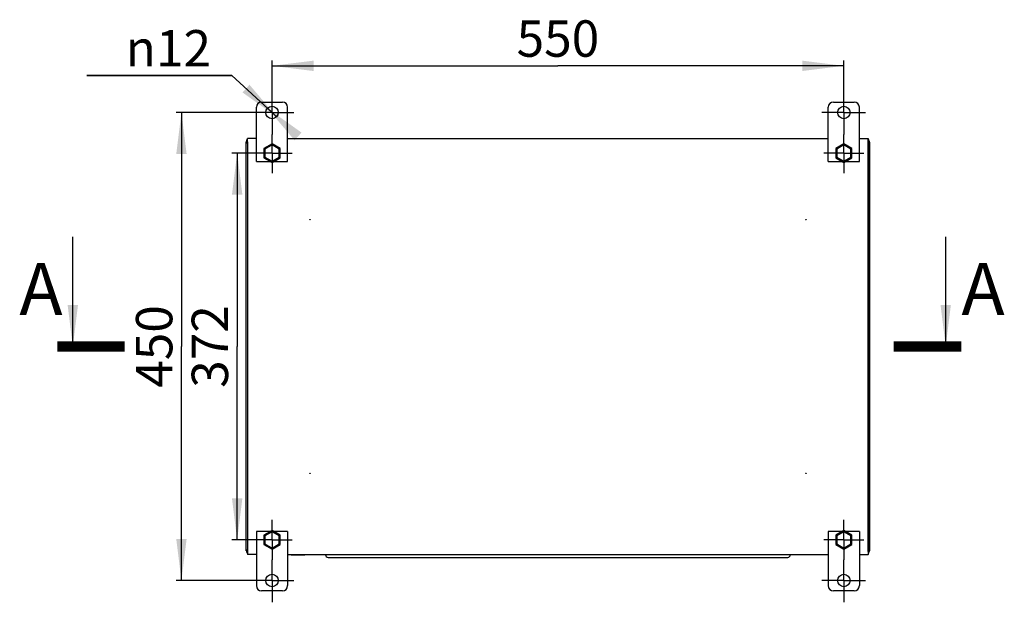
# Model space of a CAD drawing. Units: millimetres. Extents: x 0 to 1189, y 0 to 841.
# Drawn here: x 694 to 788, y 628 to 684 of the extents above; entities that cross this region are included whole.
import ezdxf

# ---------------------------------------------------------------- set-up
doc = ezdxf.new("R2010")
doc.units = ezdxf.units.MM
doc.header["$LTSCALE"] = 65.395
doc.linetypes.add('CENTER', pattern=[0.6, 0.375, -0.075, 0.075, -0.075])
doc.layers.get('0').update_dxf_attribs({"linetype": 'CONTINUOUS'})
doc.layers.add('02___PRT_ALL_AXES', color=7, linetype='CONTINUOUS')
doc.layers.add('07__ASM_ALL_ANNOTATION', color=7, linetype='CONTINUOUS')
doc.styles.get("Standard").update_dxf_attribs({"font": 'gost.ttf'})
doc.styles.add('TEXTSTYLE_1', font='gdt', dxfattribs={"width": 0.8})
doc.dimstyles.new('DIMSTYLE_1', dxfattribs={"dimtxt": 3.5, "dimasz": 4, "dimexe": 0.5, "dimexo": 0, "dimgap": 0.875, "dimtad": 1, "dimdec": 3, "dimlfac": 10, "dimtxsty": 'STANDARD', "dimblk": '_FILLED', "dimblk1": '_FILLED', "dimblk2": '_FILLED', "dimcen": 0.09, "dimadec": 0, "dimazin": 0, "dimtp": 0.8, "dimtm": 0.8, "dimtfac": 1, "dimtdec": 3, "dimtofl": 0, "dimtmove": 0, "dimatfit": 3, "dimldrblk": '_FILLED', "dimfxl": 1, "dimtolj": 1, "dimarcsym": 0})
doc.dimstyles.new('DIMSTYLE_3', dxfattribs={"dimtxt": 3.5, "dimasz": 4, "dimexe": 0.5, "dimexo": 0, "dimtad": 1, "dimdec": 3, "dimlfac": 10, "dimtxsty": 'STANDARD', "dimblk": '_FILLED', "dimblk1": '_FILLED', "dimblk2": '_FILLED', "dimcen": 0.09, "dimadec": 0, "dimazin": 0, "dimtp": 0.2, "dimtm": 0.2, "dimtfac": 1, "dimtdec": 3, "dimtmove": 0, "dimatfit": 2, "dimldrblk": '_FILLED', "dimfxl": 1, "dimtolj": 1, "dimarcsym": 0})
doc.dimstyles.new('DIMSTYLE_4', dxfattribs={"dimtxt": 3.5, "dimasz": 4, "dimexe": 0.5, "dimexo": 0, "dimgap": 0.875, "dimtad": 1, "dimdec": 3, "dimlfac": 10, "dimtxsty": 'STANDARD', "dimblk": '_FILLED', "dimblk1": '_FILLED', "dimblk2": '_FILLED', "dimcen": 0.09, "dimadec": 0, "dimazin": 0, "dimtp": 0.5, "dimtm": 0.5, "dimtfac": 1, "dimtdec": 3, "dimtofl": 0, "dimtmove": 0, "dimatfit": 3, "dimldrblk": '_FILLED', "dimfxl": 1, "dimtolj": 1, "dimarcsym": 0})
doc.dimstyles.get("Standard").update_dxf_attribs({"dimtxt": 3.5, "dimasz": 4, "dimexe": 0.5, "dimexo": 0, "dimtad": 1, "dimdec": 3, "dimtxsty": 'STANDARD', "dimblk": '_FILLED', "dimblk1": '_FILLED', "dimblk2": '_FILLED', "dimcen": 0.09, "dimadec": 0, "dimazin": 0, "dimtol": 1, "dimtp": 0.001, "dimtm": 0.001, "dimtfac": 1, "dimtdec": 3, "dimtofl": 0, "dimtmove": 0, "dimatfit": 3, "dimldrblk": '_FILLED', "dimfxl": 1, "dimtolj": 1, "dimarcsym": 0})

# ---------------------------------------------------------------- blocks, each defined once
blk = doc.blocks.new('_FILLED')
at = {"color": 0, "linetype": 'BYBLOCK'}
blk.add_solid([(0, 0), (-1, 0.125), (-1, -0.125)], dxfattribs=at)
blk = doc.blocks.new('*D41')
at = {"layer": '07__ASM_ALL_ANNOTATION', "color": 2, "linetype": 'CONTINUOUS'}
for p, q in [((717.903, 677.3), (717.903, 680.188)), ((772.903, 677.3), (772.903, 680.188)), ((717.903, 679.688), (745.403, 679.688)), ((772.903, 679.688), (745.403, 679.688))]:
    blk.add_line(p, q, dxfattribs=at)
at = {"layer": '07__ASM_ALL_ANNOTATION', "color": 2, "linetype": 'CONTINUOUS', "xscale": 4, "yscale": 4, "zscale": 4, "rotation": 180}
blk.add_blockref('_FILLED', (717.903, 679.688), dxfattribs=at)
at = {"layer": '07__ASM_ALL_ANNOTATION', "color": 2, "linetype": 'CONTINUOUS', "xscale": 4, "yscale": 4, "zscale": 4}
blk.add_blockref('_FILLED', (772.903, 679.688), dxfattribs=at)
at = {"layer": '07__ASM_ALL_ANNOTATION', "color": 2, "linetype": 'CONTINUOUS', "insert": (745.403, 684.063), "char_height": 3.5, "width": 6.34375, "attachment_point": 2, "line_spacing_factor": 0.9}
blk.add_mtext('550', dxfattribs=at)
blk = doc.blocks.new('*D42')
at = {"layer": '07__ASM_ALL_ANNOTATION', "color": 2, "linetype": 'CONTINUOUS'}
for p, q in [((715.803, 675.2), (708.689, 675.2)), ((709.189, 675.2), (709.189, 652.7)), ((709.189, 630.2), (709.189, 652.7)), ((715.803, 630.2), (708.689, 630.2))]:
    blk.add_line(p, q, dxfattribs=at)
at = {"layer": '07__ASM_ALL_ANNOTATION', "color": 2, "linetype": 'CONTINUOUS', "xscale": 4, "yscale": 4, "zscale": 4}
for p, rotation in [((709.189, 675.2), 90), ((709.189, 630.2), 270)]:
    blk.add_blockref('_FILLED', p, dxfattribs=dict(at, rotation=rotation))
at = {"layer": '07__ASM_ALL_ANNOTATION', "color": 2, "linetype": 'CONTINUOUS', "insert": (704.814, 652.7), "char_height": 3.5, "width": 6.58824, "attachment_point": 2, "rotation": 90, "line_spacing_factor": 0.9}
blk.add_mtext('450', dxfattribs=at)
blk = doc.blocks.new('*D43')
at = {"layer": '07__ASM_ALL_ANNOTATION', "color": 2, "linetype": 'CONTINUOUS'}
for p, q in [((715.978, 671.3), (714.05, 671.3)), ((714.55, 671.3), (714.55, 652.7)), ((714.55, 634.1), (714.55, 652.7)), ((715.978, 634.1), (714.05, 634.1))]:
    blk.add_line(p, q, dxfattribs=at)
at = {"layer": '07__ASM_ALL_ANNOTATION', "color": 2, "linetype": 'CONTINUOUS', "xscale": 4, "yscale": 4, "zscale": 4}
for p, rotation in [((714.55, 671.3), 90), ((714.55, 634.1), 270)]:
    blk.add_blockref('_FILLED', p, dxfattribs=dict(at, rotation=rotation))
at = {"layer": '07__ASM_ALL_ANNOTATION', "color": 2, "linetype": 'CONTINUOUS', "insert": (710.175, 652.7), "char_height": 3.5, "width": 6.58824, "attachment_point": 2, "rotation": 90, "line_spacing_factor": 0.9}
blk.add_mtext('372', dxfattribs=at)
blk = doc.blocks.new('*D45')
at = {"layer": '07__ASM_ALL_ANNOTATION', "color": 2, "linetype": 'CONTINUOUS'}
for p, q in [((714.037, 678.75), (700.075, 678.75)), ((700.075, 678.75), (714.037, 678.75)), ((717.903, 675.2), (714.037, 678.75)), ((717.461, 675.605), (717.903, 675.2)), ((718.344, 674.794), (717.903, 675.2))]:
    blk.add_line(p, q, dxfattribs=at)
at = {"layer": '07__ASM_ALL_ANNOTATION', "color": 2, "linetype": 'CONTINUOUS', "xscale": 4, "yscale": 4, "zscale": 4}
for p, rotation in [((718.344, 674.794), 317.4257874792), ((717.461, 675.605), 137.4257874792)]:
    blk.add_blockref('_FILLED', p, dxfattribs=dict(at, rotation=rotation))
at = {"layer": '07__ASM_ALL_ANNOTATION', "color": 2, "linetype": 'CONTINUOUS', "insert": (712.037, 683.125), "char_height": 3.5, "width": 8.46262, "attachment_point": 3, "line_spacing_factor": 0.9, "style": 'TEXTSTYLE_1'}
blk.add_mtext('{\\Fgdt;n}\\Fgost.ttf;12', dxfattribs=at)

msp = doc.modelspace()

# ---------------------------------------------------------------- linework, layer by layer
at = {"color": 7, "linetype": 'CONTINUOUS'}
for p, q in [((716.40255, 670.49955), (716.40255, 675.69955)), ((716.90255, 676.19955), (718.90255, 676.19955)), ((719.40255, 670.49955), (719.40255, 675.69955)), ((771.40255, 670.49955), (771.40255, 675.69955)), ((771.90255, 676.19955), (773.90255, 676.19955)), ((774.40255, 670.49955), (774.40255, 675.69955)), ((715.55255, 672.37955), (715.55255, 672.69955)), ((716.40255, 672.69955), (715.55255, 672.69955)), ((719.40255, 672.69955), (771.40255, 672.69955)), ((774.40255, 672.69955), (775.25255, 672.69955)), ((775.25255, 672.37955), (775.25255, 672.69955)), ((715.40255, 633.03955), (715.40255, 672.35955)), ((715.44846, 672.35955), (715.40255, 672.35955)), ((717.90255, 672.19655), (717.12572, 671.74805)), ((717.12572, 671.74805), (717.12572, 670.85105)), ((717.12572, 671.74805), (717.22572, 671.69032)), ((717.90255, 672.08108), (717.22572, 671.69032)), ((717.22572, 671.69032), (717.22572, 670.90879)), ((717.90255, 672.19655), (717.90255, 672.08108)), ((718.67937, 671.74805), (717.90255, 672.19655)), ((718.57937, 671.69032), (717.90255, 672.08108)), ((718.67937, 671.74805), (718.57937, 671.69032)), ((718.57937, 670.90879), (718.57937, 671.69032)), ((718.67937, 670.85105), (718.67937, 671.74805)), ((772.90255, 672.19655), (772.12572, 671.74805)), ((772.12572, 671.74805), (772.12572, 670.85105)), ((772.12572, 671.74805), (772.22572, 671.69032)), ((772.90255, 672.08108), (772.22572, 671.69032)), ((772.22572, 671.69032), (772.22572, 670.90879)), ((772.90255, 672.19655), (772.90255, 672.08108)), ((773.67937, 671.74805), (772.90255, 672.19655)), ((773.57937, 671.69032), (772.90255, 672.08108)), ((773.67937, 671.74805), (773.57937, 671.69032)), ((773.57937, 670.90879), (773.57937, 671.69032)), ((773.67937, 670.85105), (773.67937, 671.74805)), ((775.35663, 672.35955), (775.40255, 672.35955)), ((775.40255, 633.03955), (775.40255, 672.35955)), ((717.12572, 670.85105), (717.22572, 670.90879)), ((717.12572, 670.85105), (717.90255, 670.40255)), ((717.22572, 670.90879), (717.90255, 670.51802)), ((717.90255, 670.51802), (718.57937, 670.90879)), ((717.90255, 670.40255), (718.67937, 670.85105)), ((718.67937, 670.85105), (718.57937, 670.90879)), ((772.12572, 670.85105), (772.22572, 670.90879)), ((772.12572, 670.85105), (772.90255, 670.40255)), ((772.22572, 670.90879), (772.90255, 670.51802)), ((772.90255, 670.51802), (773.57937, 670.90879)), ((772.90255, 670.40255), (773.67937, 670.85105)), ((773.67937, 670.85105), (773.57937, 670.90879)), ((716.40255, 670.49955), (717.73454, 670.49955)), ((717.90255, 670.40255), (717.90255, 670.51802)), ((718.07055, 670.49955), (719.40255, 670.49955)), ((771.40255, 670.49955), (772.73454, 670.49955)), ((772.90255, 670.40255), (772.90255, 670.51802)), ((773.07055, 670.49955), (774.40255, 670.49955)), ((716.40255, 634.89955), (716.40255, 629.69955)), ((717.73454, 634.89955), (716.40255, 634.89955)), ((717.90255, 634.99655), (717.12572, 634.54805)), ((717.90255, 634.88108), (717.22572, 634.49032)), ((718.67937, 634.54805), (717.90255, 634.99655)), ((717.90255, 634.99655), (717.90255, 634.88108)), ((718.57937, 634.49032), (717.90255, 634.88108)), ((719.40255, 634.89955), (718.07055, 634.89955)), ((719.40255, 634.89955), (719.40255, 629.69955)), ((772.73454, 634.89955), (771.40255, 634.89955)), ((771.40255, 634.89955), (771.40255, 629.69955)), ((772.90255, 634.99655), (772.12572, 634.54805)), ((772.90255, 634.88108), (772.22572, 634.49032)), ((773.67937, 634.54805), (772.90255, 634.99655)), ((772.90255, 634.99655), (772.90255, 634.88108)), ((773.57937, 634.49032), (772.90255, 634.88108)), ((774.40255, 634.89955), (773.07055, 634.89955)), ((774.40255, 634.89955), (774.40255, 629.69955)), ((717.12572, 634.54805), (717.12572, 633.65105)), ((717.12572, 634.54805), (717.22572, 634.49032)), ((717.12572, 633.65105), (717.22572, 633.70879)), ((717.12572, 633.65105), (717.90255, 633.20255)), ((717.22572, 634.49032), (717.22572, 633.70879)), ((717.22572, 633.70879), (717.90255, 633.31802)), ((717.90255, 633.31802), (718.57937, 633.70879)), ((717.90255, 633.20255), (718.67937, 633.65105)), ((718.67937, 634.54805), (718.57937, 634.49032)), ((718.57937, 633.70879), (718.57937, 634.49032)), ((718.67937, 633.65105), (718.57937, 633.70879)), ((718.67937, 633.65105), (718.67937, 634.54805)), ((772.12572, 634.54805), (772.22572, 634.49032)), ((772.12572, 634.54805), (772.12572, 633.65105)), ((772.12572, 633.65105), (772.22572, 633.70879)), ((772.12572, 633.65105), (772.90255, 633.20255)), ((772.22572, 634.49032), (772.22572, 633.70879)), ((772.22572, 633.70879), (772.90255, 633.31802)), ((772.90255, 633.31802), (773.57937, 633.70879)), ((772.90255, 633.20255), (773.67937, 633.65105)), ((773.67937, 634.54805), (773.57937, 634.49032)), ((773.57937, 633.70879), (773.57937, 634.49032)), ((773.67937, 633.65105), (773.57937, 633.70879)), ((773.67937, 633.65105), (773.67937, 634.54805)), ((715.44846, 633.03955), (715.40255, 633.03955)), ((715.55255, 633.01955), (715.55255, 632.69955)), ((716.40255, 632.69955), (715.55255, 632.69955)), ((717.90255, 633.20255), (717.90255, 633.31802)), ((719.40255, 632.69955), (771.40255, 632.69955)), ((719.65255, 632.69955), (719.65255, 632.65955)), ((721.15255, 632.65955), (719.65255, 632.65955)), ((719.7495, 632.65955), (719.7495, 632.61955)), ((719.9895, 632.65955), (719.9895, 632.61955)), ((720.2295, 632.65955), (720.2295, 632.61955)), ((720.57559, 632.65955), (720.57559, 632.61955)), ((720.81559, 632.65955), (720.81559, 632.61955)), ((721.05559, 632.65955), (721.05559, 632.61955)), ((721.15255, 632.69955), (721.15255, 632.65955)), ((723.05255, 632.66955), (723.05255, 632.69955)), ((767.75255, 632.66955), (767.75255, 632.69955)), ((772.90255, 633.20255), (772.90255, 633.31802)), ((774.40255, 632.69955), (775.25255, 632.69955)), ((775.25255, 633.01955), (775.25255, 632.69955)), ((775.35663, 633.03955), (775.40255, 633.03955)), ((721.05559, 632.61955), (719.7495, 632.61955)), ((723.30255, 632.41955), (767.50255, 632.41955)), ((718.90255, 629.19955), (716.90255, 629.19955)), ((773.90255, 629.19955), (771.90255, 629.19955))]:
    msp.add_line(p, q, dxfattribs=at)
at = {"color": 6, "linetype": 'CONTINUOUS'}
for p, q in [((715.44335, 672.2763), (715.55255, 672.45495)), ((775.25255, 672.69955), (775.29043, 672.5758)), ((775.25255, 672.45495), (775.36174, 672.2763)), ((715.44335, 633.1228), (715.55255, 632.94416)), ((715.51466, 632.82331), (715.55255, 632.69955)), ((775.25255, 632.94416), (775.36174, 633.1228))]:
    msp.add_line(p, q, dxfattribs=at)
at = {"color": 2, "linetype": 'CONTINUOUS'}
for p, q in [((715.46298, 672.40697), (715.55255, 672.69955)), ((775.29043, 672.5758), (775.34211, 672.40697)), ((715.55255, 672.37955), (715.55255, 633.01955)), ((775.25255, 672.37955), (775.25255, 633.01955)), ((715.46298, 632.99213), (715.51466, 632.82331)), ((775.25255, 632.69955), (775.34211, 632.99213))]:
    msp.add_line(p, q, dxfattribs=at)
at = {"color": 7, "linetype": 'CONTINUOUS', "const_width": 1}
for points in [[(703.74228, 652.69955), (697.24228, 652.69955)], [(784.20445, 652.69955), (777.70445, 652.69955)]]:
    msp.add_lwpolyline(points, dxfattribs=at)
at = {"color": 7, "linetype": 'CONTINUOUS'}
for centre, radius, start, end in [((716.90255, 675.69955), 0.5, 90, 180), ((718.90255, 675.69955), 0.5, 0, 90), ((771.90255, 675.69955), 0.5, 90, 180), ((773.90255, 675.69955), 0.5, 0, 90), ((715.72255, 672.20955), 0.32, 135, 180), ((775.08255, 672.20955), 0.32, 0, 42.2060986), ((715.72255, 633.18955), 0.32, 180, 222.2060986), ((723.30255, 632.66955), 0.25, 180, 270), ((767.50255, 632.66955), 0.25, 270, 360), ((775.08255, 633.18955), 0.32, 315, 360), ((716.90255, 629.69955), 0.5, 180, 270), ((718.90255, 629.69955), 0.5, 270, 360), ((771.90255, 629.69955), 0.5, 180, 270), ((773.90255, 629.69955), 0.5, 270, 360)]:
    msp.add_arc(centre, radius, start, end, dxfattribs=at)
for points, knots in [([(715.40255, 672.20955), (715.40255, 672.21913), (715.43206, 672.27908), (715.50008, 672.29784), (715.54925, 672.31764)], [0, 0, 0, 0, 0.15309652, 1, 1, 1, 1]), ([(775.37813, 672.25211), (775.38513, 672.24592), (775.39689, 672.23364), (775.40255, 672.21694), (775.40255, 672.20955)], [0, 0, 0, 0, 0.55843453, 1, 1, 1, 1]), ([(715.42697, 633.147), (715.41996, 633.15318), (715.4082, 633.16546), (715.40255, 633.18217), (715.40255, 633.18955)], [0, 0, 0, 0, 0.55843453, 1, 1, 1, 1]), ([(775.40255, 633.18955), (775.40255, 633.17997), (775.37303, 633.12002), (775.30501, 633.10127), (775.25584, 633.08147)], [0, 0, 0, 0, 0.15309652, 1, 1, 1, 1])]:
    msp.add_open_spline(points, degree=3, knots=knots, dxfattribs=at)
for points in [[(775.30882, 672.29455), (775.33326, 672.28286), (775.35782, 672.27004), (775.37813, 672.25211)], [(715.49627, 633.10455), (715.47183, 633.11624), (715.44727, 633.12907), (715.42697, 633.147)]]:
    msp.add_open_spline(points, degree=3, dxfattribs=at)
at = {"layer": '02___PRT_ALL_AXES', "color": 2, "linetype": 'CENTER'}
for p, q in [((717.90255, 675.19955), (717.90255, 677.29955)), ((772.90255, 675.19955), (772.90255, 677.29955)), ((717.90255, 675.19955), (715.80255, 675.19955)), ((717.90255, 675.19955), (717.90255, 673.09955)), ((717.90255, 675.19955), (720.00255, 675.19955)), ((772.90255, 675.19955), (770.80255, 675.19955)), ((772.90255, 675.19955), (775.00255, 675.19955)), ((772.90255, 675.19955), (772.90255, 673.09955)), ((717.90255, 671.29955), (717.90255, 673.09955)), ((772.90255, 671.29955), (772.90255, 673.09955)), ((717.90255, 671.29955), (715.97755, 671.29955)), ((717.90255, 671.29955), (717.90255, 669.37455)), ((717.90255, 671.29955), (719.82755, 671.29955)), ((772.90255, 671.29955), (770.97755, 671.29955)), ((772.90255, 671.29955), (774.82755, 671.29955)), ((772.90255, 671.29955), (772.90255, 669.37455)), ((717.90255, 634.09955), (717.90255, 636.02455)), ((772.90255, 634.09955), (772.90255, 636.02455)), ((717.90255, 634.09955), (715.97755, 634.09955)), ((717.90255, 634.09955), (717.90255, 632.17455)), ((717.90255, 634.09955), (719.82755, 634.09955)), ((772.90255, 634.09955), (770.97755, 634.09955)), ((772.90255, 634.09955), (774.82755, 634.09955)), ((772.90255, 634.09955), (772.90255, 632.17455)), ((717.90255, 630.19955), (717.90255, 632.17455)), ((772.90255, 630.19955), (772.90255, 632.17455)), ((717.90255, 630.19955), (715.80255, 630.19955)), ((717.90255, 630.19955), (717.90255, 628.09955)), ((717.90255, 630.19955), (720.00255, 630.19955)), ((772.90255, 630.19955), (770.80255, 630.19955)), ((772.90255, 630.19955), (775.00255, 630.19955)), ((772.90255, 630.19955), (772.90255, 628.09955))]:
    msp.add_line(p, q, dxfattribs=at)
at = {"layer": '02___PRT_ALL_AXES', "color": 7, "linetype": 'CONTINUOUS'}
for p, q in [((715.55255, 672.37955), (715.55255, 633.01955)), ((775.25255, 633.01955), (775.25255, 672.37955))]:
    msp.add_line(p, q, dxfattribs=at)
for centre, radius in [((717.90255, 675.19955), 0.6), ((772.90255, 675.19955), 0.6), ((721.55255, 664.89955), 0.025), ((769.25255, 664.89955), 0.025), ((721.55255, 640.49955), 0.025), ((769.25255, 640.49955), 0.025), ((717.90255, 630.19955), 0.6), ((772.90255, 630.19955), 0.6)]:
    msp.add_circle(centre, radius, dxfattribs=at)
at = {"layer": '07__ASM_ALL_ANNOTATION', "color": 2, "linetype": 'CONTINUOUS'}
msp.add_arc((717.90255, 675.19955), 0.6, 317.4257875, 360, dxfattribs=at)

# ---------------------------------------------------------------- texts
at = {"color": 7, "linetype": 'CONTINUOUS', "char_height": 5, "width": 3.6213235, "attachment_point": 1, "line_spacing_factor": 0.9}
for insert in [(693.60442, 660.74337), (784.22099, 660.74337)]:
    msp.add_mtext('A', dxfattribs=dict(at, insert=insert))

# ---------------------------------------------------------------- dimensions: what is measured, and where the dimension line sits
at = {"layer": '07__ASM_ALL_ANNOTATION', "color": 2, "linetype": 'CONTINUOUS'}
dim = msp.add_linear_dim(base=(772.90255, 679.68757), p1=(717.90255, 677.29955), p2=(772.90255, 677.29955), dimstyle='DIMSTYLE_1', dxfattribs=at)
dim.commit()
dim.dimension.update_dxf_attribs({"geometry": '*D41', "text_midpoint": (745.3961, 679.68757), "dimtype": 160})
dim = msp.add_diameter_dim_2p(p1=(717.4607, 675.60548), p2=(718.34439, 674.79363), text='%%c<>', dimstyle='DIMSTYLE_3', override={"dimtih": 1, "dimtoh": 1, "dimpost": '<>'}, dxfattribs=at)
dim.commit()
dim.dimension.update_dxf_attribs({"geometry": '*D45', "text_midpoint": (707.80617, 681.37545), "dimtype": 163})
for base, p1, p2, angle, dimstyle, picture, middle in [((709.1893, 630.19955), (715.80255, 675.19955), (715.80255, 630.19955), 270, 'DIMSTYLE_1', '*D42', (709.1893, 652.68989)), ((714.54953, 671.29955), (715.97755, 634.09955), (715.97755, 671.29955), 90, 'DIMSTYLE_4', '*D43', (714.54953, 652.70276))]:
    dim = msp.add_linear_dim(base=base, p1=p1, p2=p2, angle=angle, dimstyle=dimstyle, dxfattribs=at)
    dim.commit()
    dim.dimension.update_dxf_attribs({"geometry": picture, "text_midpoint": middle, "dimtype": 160})

# ---------------------------------------------------------------- leaders
at = {"color": 7, "linetype": 'CONTINUOUS'}
for points in [[(698.74228, 652.69955), (698.74228, 663.24337)], [(782.70445, 652.69955), (782.70445, 663.24337)]]:
    msp.add_leader(points, dimstyle='STANDARD', override={"dimtad": 0}, dxfattribs=at)

doc.saveas('drawing.dxf')
